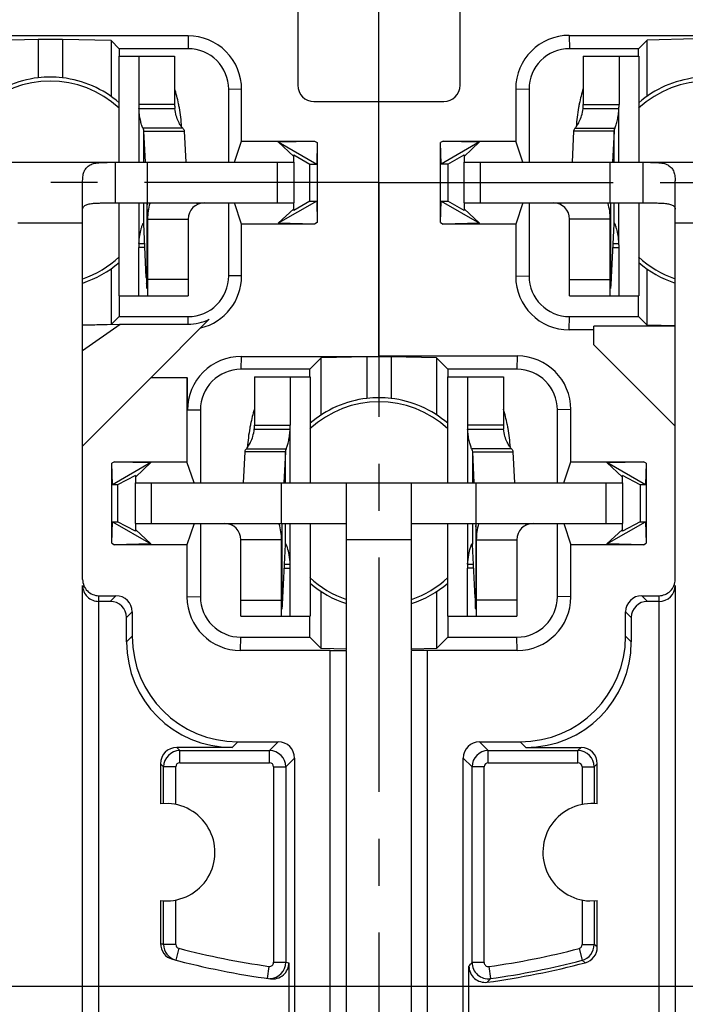
# Model space of a CAD drawing. Units: millimetres. Extents: x 0 to 420, y 0 to 297.
# Drawn here: x 332 to 357, y 175 to 211 of the extents above; entities that cross this region are included whole.
import ezdxf

# ---------------------------------------------------------------- set-up
doc = ezdxf.new("R2010")
doc.units = ezdxf.units.MM
doc.header["$LTSCALE"] = 23.1
doc.linetypes.add('CENTER', pattern=[0.6, 0.375, -0.075, 0.075, -0.075])
doc.layers.get('0').update_dxf_attribs({"linetype": 'CONTINUOUS'})
for name, color, linetype in [('AUSFORMSCHRAEGEN', 7, 'CONTINUOUS'), ('BEZUGSACHSEN', 7, 'CONTINUOUS'), ('DEFAULT_1', 7, 'CENTER'), ('FASEN', 7, 'CONTINUOUS'), ('RUNDUNGEN', 7, 'CONTINUOUS'), ('ZEICHNUNGSBEMASSUNGEN', 7, 'CONTINUOUS')]:
    doc.layers.add(name, color=color, linetype=linetype)
doc.styles.get("Standard").update_dxf_attribs({"font": 'txt', "width": 0.7})
doc.dimstyles.new('DIMSTYLE_10', dxfattribs={"dimtxt": 3.5, "dimasz": 3.5, "dimexe": 0.18, "dimexo": 0.0625, "dimgap": 0.09, "dimtad": 1, "dimlfac": 0.333333, "dimdsep": 46, "dimtxsty": 'STANDARD', "dimblk": '_FILLED', "dimblk1": '_FILLED', "dimblk2": '_FILLED', "dimcen": 0.09, "dimclrt": 5, "dimadec": 0, "dimazin": 0, "dimtp": 0.2, "dimtm": 0.2, "dimtfac": 1, "dimtofl": 0, "dimtmove": 0, "dimatfit": 3, "dimldrblk": '_FILLED', "dimfxl": 1, "dimtolj": 1, "dimarcsym": 0})

# ---------------------------------------------------------------- blocks, each defined once
blk = doc.blocks.new('_FILLED')
at = {"color": 0, "linetype": 'BYBLOCK'}
blk.add_solid([(0, 0), (-1, 0.125), (-1, -0.125)], dxfattribs=at)
blk = doc.blocks.new('*D21')
at = {"layer": 'ZEICHNUNGSBEMASSUNGEN', "color": 2, "linetype": 'CONTINUOUS'}
for p, q in [((315.621, 183.503), (315.621, 269.613)), ((375.021, 242.903), (375.021, 269.613)), ((315.621, 268.113), (345.321, 268.113)), ((375.021, 268.113), (345.321, 268.113))]:
    blk.add_line(p, q, dxfattribs=at)
at = {"layer": 'ZEICHNUNGSBEMASSUNGEN', "color": 2, "linetype": 'CONTINUOUS', "xscale": 3.5, "yscale": 3.5, "zscale": 3.5, "rotation": 180}
blk.add_blockref('_FILLED', (315.621, 268.113), dxfattribs=at)
at = {"layer": 'ZEICHNUNGSBEMASSUNGEN', "color": 2, "linetype": 'CONTINUOUS', "xscale": 3.5, "yscale": 3.5, "zscale": 3.5}
blk.add_blockref('_FILLED', (375.021, 268.113), dxfattribs=at)
at = {"layer": 'ZEICHNUNGSBEMASSUNGEN', "color": 5, "linetype": 'CONTINUOUS', "insert": (345.321, 272.519), "char_height": 3.5, "width": 26.25, "attachment_point": 2, "line_spacing_factor": 0.9}
blk.add_mtext('\\Q15.0;19,8{\\Ftxt.shx;\\W1.000000;\\H3.500000; }[.780]', dxfattribs=at)
blk = doc.blocks.new('*D22')
at = {"layer": 'ZEICHNUNGSBEMASSUNGEN', "color": 2, "linetype": 'CONTINUOUS'}
for p, q in [((383.271, 234.653), (396.543, 234.653)), ((395.043, 234.653), (395.043, 204.953)), ((395.043, 175.253), (395.043, 204.953)), ((315.621, 175.253), (396.543, 175.253))]:
    blk.add_line(p, q, dxfattribs=at)
at = {"layer": 'ZEICHNUNGSBEMASSUNGEN', "color": 2, "linetype": 'CONTINUOUS', "xscale": 3.5, "yscale": 3.5, "zscale": 3.5}
for p, rotation in [((395.043, 234.653), 90), ((395.043, 175.253), 270)]:
    blk.add_blockref('_FILLED', p, dxfattribs=dict(at, rotation=rotation))
at = {"layer": 'ZEICHNUNGSBEMASSUNGEN', "color": 5, "linetype": 'CONTINUOUS', "insert": (390.638, 204.953), "char_height": 3.5, "width": 26.25, "attachment_point": 2, "rotation": 90, "line_spacing_factor": 0.9}
blk.add_mtext('\\Q15.0;19,8{\\Ftxt.shx;\\W1.000000;\\H3.500000; }[.780]', dxfattribs=at)

msp = doc.modelspace()

# ---------------------------------------------------------------- linework, layer by layer
at = {"color": 7, "linetype": 'CONTINUOUS'}
for p, q in [((342.32127, 211.55303), (342.32127, 208.54936)), ((348.32127, 208.54936), (348.32127, 211.55303)), ((335.71668, 205.70303), (335.71668, 209.6236)), ((335.71689, 209.6236), (337.77177, 209.6236)), ((336.44524, 209.6236), (336.44524, 207.83871)), ((352.87077, 209.6236), (354.92565, 209.6236)), ((354.1973, 209.6236), (354.1973, 207.83871)), ((354.92586, 209.6236), (354.92586, 205.70303)), ((342.92127, 207.94936), (347.72127, 207.94936)), ((336.45153, 207.69309), (337.77657, 207.69309)), ((352.86597, 207.69309), (354.19101, 207.69309)), ((336.62637, 206.85863), (336.68277, 205.70303)), ((336.62637, 206.85863), (338.12624, 206.85863)), ((354.01617, 206.85863), (352.5163, 206.85863)), ((354.01617, 206.85863), (353.95977, 205.70303)), ((324.17127, 205.70303), (342.17127, 205.70303)), ((336.77127, 204.20303), (336.77127, 205.70303)), ((342.17127, 205.70303), (342.17127, 204.20303)), ((348.47127, 205.70303), (366.47127, 205.70303)), ((348.47127, 204.20303), (348.47127, 205.70303)), ((353.87127, 204.20303), (353.87127, 205.70303)), ((334.37127, 195.21812), (334.37127, 205.02062)), ((356.27127, 195.95303), (356.27127, 205.02062)), ((335.71668, 200.7736), (335.71668, 204.20303)), ((336.75537, 204.20303), (336.75806, 204.13418)), ((353.88717, 204.20303), (353.88448, 204.13418)), ((354.92586, 204.20303), (354.92586, 200.7736)), ((336.77127, 203.60303), (336.77127, 200.7736)), ((353.87127, 200.7736), (353.87127, 203.60303)), ((336.72349, 201.45224), (336.62706, 203.42778)), ((353.91905, 201.45224), (354.01548, 203.42778)), ((336.45153, 202.70411), (336.66239, 202.70411)), ((353.98015, 202.70411), (354.19101, 202.70411)), ((336.44524, 200.7736), (336.44524, 202.55849)), ((354.1973, 200.7736), (354.1973, 202.55849)), ((335.71689, 200.7736), (338.27127, 200.7736)), ((352.37127, 200.7736), (354.92565, 200.7736)), ((353.27127, 198.95303), (356.27127, 195.95303)), ((334.37127, 195.21812), (336.90618, 197.75303)), ((340.72077, 197.7736), (342.77565, 197.7736)), ((342.0473, 197.7736), (342.0473, 195.98871)), ((342.77586, 197.7736), (342.77586, 193.85303)), ((347.86668, 193.85303), (347.86668, 197.7736)), ((347.86689, 197.7736), (349.92177, 197.7736)), ((348.59524, 197.7736), (348.59524, 195.98871)), ((340.71597, 195.84309), (342.04101, 195.84309)), ((348.60153, 195.84309), (349.92657, 195.84309)), ((341.86617, 195.00863), (340.3663, 195.00863)), ((341.86617, 195.00863), (341.80977, 193.85303)), ((348.77637, 195.00863), (350.27624, 195.00863)), ((348.77637, 195.00863), (348.83277, 193.85303)), ((336.32127, 192.35303), (336.32127, 193.85303)), ((336.32127, 193.85303), (354.32127, 193.85303)), ((341.72127, 192.35303), (341.72127, 193.85303)), ((344.12127, 187.67916), (344.12127, 193.85303)), ((346.52127, 187.67916), (346.52127, 193.85303)), ((348.92127, 192.35303), (348.92127, 193.85303)), ((354.32127, 193.85303), (354.32127, 192.35303)), ((341.73717, 192.35303), (341.73448, 192.28418)), ((342.77586, 192.35303), (342.77586, 188.9236)), ((347.86668, 188.9236), (347.86668, 192.35303)), ((348.90537, 192.35303), (348.90806, 192.28418)), ((341.72127, 188.9236), (341.72127, 191.75303)), ((341.76905, 189.60224), (341.86548, 191.57778)), ((348.87349, 189.60224), (348.77706, 191.57778)), ((348.92127, 191.75303), (348.92127, 188.9236)), ((341.83015, 190.85411), (342.04101, 190.85411)), ((342.0473, 188.9236), (342.0473, 190.70849)), ((348.59524, 188.9236), (348.59524, 190.70849)), ((348.60153, 190.85411), (348.81239, 190.85411)), ((340.22127, 188.9236), (342.77565, 188.9236)), ((347.86689, 188.9236), (350.42127, 188.9236))]:
    msp.add_line(p, q, dxfattribs=at)
at = {"color": 3, "linetype": 'CONTINUOUS'}
for p, q in [((337.77177, 209.6236), (337.77177, 207.83871)), ((352.87077, 209.6236), (352.87077, 207.83871)), ((338.12624, 206.85863), (338.18264, 205.70303)), ((352.5163, 206.85863), (352.4599, 205.70303)), ((335.57127, 204.20303), (342.17127, 204.20303)), ((348.47127, 204.20303), (355.07127, 204.20303)), ((338.27127, 203.60303), (338.27127, 200.7736)), ((352.37127, 200.7736), (352.37127, 203.60303)), ((340.72077, 197.7736), (340.72077, 195.98871)), ((349.92177, 197.7736), (349.92177, 195.98871)), ((340.3663, 195.00863), (340.3099, 193.85303)), ((350.27624, 195.00863), (350.33264, 193.85303)), ((336.32127, 192.35303), (344.12127, 192.35303)), ((346.52127, 192.35303), (354.32127, 192.35303)), ((340.22127, 188.9236), (340.22127, 191.75303)), ((350.42127, 191.75303), (350.42127, 188.9236))]:
    msp.add_line(p, q, dxfattribs=at)
at = {"color": 9, "linetype": 'CONTINUOUS'}
for p, q in [((337.77177, 207.83871), (336.44524, 207.83871)), ((352.87077, 207.83871), (354.1973, 207.83871)), ((336.45153, 207.69309), (336.45153, 205.70303)), ((354.19101, 205.70303), (354.19101, 207.69309)), ((338.06865, 206.96943), (336.59757, 206.96943)), ((336.62637, 206.85863), (336.62637, 205.70303)), ((352.57389, 206.96943), (354.04497, 206.96943)), ((354.01617, 205.70303), (354.01617, 206.85863)), ((335.57127, 205.70303), (335.57127, 204.20303)), ((341.57127, 204.20303), (341.57127, 205.70303)), ((349.07127, 204.20303), (349.07127, 205.70303)), ((355.07127, 205.70303), (355.07127, 204.20303)), ((336.45153, 204.20303), (336.45153, 202.70411)), ((336.62637, 204.20303), (336.62637, 203.44031)), ((336.74865, 204.20303), (336.74865, 201.03737)), ((338.6133, 204.14474), (338.58554, 204.20303)), ((352.02924, 204.14474), (352.057, 204.20303)), ((353.89389, 201.03737), (353.89389, 204.20303)), ((354.01617, 203.44031), (354.01617, 204.20303)), ((354.19101, 202.70411), (354.19101, 204.20303)), ((334.37127, 203.45303), (331.97127, 203.45303)), ((336.77127, 203.60303), (338.27127, 203.60303)), ((353.87127, 203.60303), (352.37127, 203.60303)), ((358.67127, 203.45303), (356.27127, 203.45303)), ((336.66949, 202.55849), (336.44524, 202.55849)), ((353.97305, 202.55849), (354.1973, 202.55849)), ((338.27127, 201.3736), (336.77127, 201.3736)), ((352.37127, 201.3736), (353.87127, 201.3736)), ((340.72077, 195.98871), (342.0473, 195.98871)), ((342.04101, 193.85303), (342.04101, 195.84309)), ((349.92177, 195.98871), (348.59524, 195.98871)), ((348.60153, 195.84309), (348.60153, 193.85303)), ((340.42389, 195.11943), (341.89497, 195.11943)), ((350.21865, 195.11943), (348.74757, 195.11943)), ((341.86617, 193.85303), (341.86617, 195.00863)), ((348.77637, 195.00863), (348.77637, 193.85303)), ((336.92127, 192.35303), (336.92127, 193.85303)), ((353.72127, 192.35303), (353.72127, 193.85303)), ((339.87924, 192.29474), (339.907, 192.35303)), ((341.74389, 189.18737), (341.74389, 192.35303)), ((341.86617, 191.59031), (341.86617, 192.35303)), ((342.04101, 190.85411), (342.04101, 192.35303)), ((348.60153, 192.35303), (348.60153, 190.85411)), ((348.77637, 192.35303), (348.77637, 191.59031)), ((348.89865, 192.35303), (348.89865, 189.18737)), ((350.7633, 192.29474), (350.73554, 192.35303)), ((341.72127, 191.75303), (340.22127, 191.75303)), ((346.52127, 191.75303), (344.12127, 191.75303)), ((348.92127, 191.75303), (350.42127, 191.75303)), ((341.82305, 190.70849), (342.0473, 190.70849)), ((348.81949, 190.70849), (348.59524, 190.70849)), ((340.22127, 189.5236), (341.72127, 189.5236)), ((350.42127, 189.5236), (348.92127, 189.5236))]:
    msp.add_line(p, q, dxfattribs=at)
at = {"color": 7, "linetype": 'CONTINUOUS'}
for centre, radius, start, end in [((333.17127, 204.95303), 3.9, 83.37419, 96.62581), ((342.92127, 208.54936), 0.6, 180, 270), ((347.72127, 208.54936), 0.6, 270, 360), ((338.12166, 207.83825), 1.67643, 179.984374, 184.96745), ((352.52088, 207.83825), 1.67643, 355.03255, 0.015626), ((338.87127, 203.60303), 2.1, 163.854235, 180), ((351.77127, 203.60303), 2.1, 0, 16.100494), ((317.65467, 203.42352), 19.1166, 0.81668, 2.130459), ((372.98787, 203.42352), 19.1166, 177.869541, 179.18332), ((335.90901, 203.39455), 0.71882, 2.924957, 3.649832), ((335.52937, 203.37425), 1.099, 2.791682, 2.972006), ((355.11317, 203.37425), 1.099, 177.027994, 177.208318), ((354.73353, 203.39455), 0.71882, 176.350168, 177.075043), ((338.12166, 202.55895), 1.67643, 175.03255, 180.015626), ((352.52088, 202.55895), 1.67643, 359.984374, 4.96745), ((360.43948, 202.60789), 23.74413, 182.789737, 182.988368), ((353.9146, 202.26027), 17.21001, 182.965123, 183.462608), ((336.72794, 202.26027), 17.21001, 356.537392, 357.034877), ((330.20306, 202.60789), 23.74413, 357.011632, 357.210263), ((345.32127, 193.10303), 3.9, 83.37419, 96.62581), ((340.37088, 195.98825), 1.67643, 355.03255, 0.015626), ((350.27166, 195.98825), 1.67643, 179.984374, 184.96745), ((339.62127, 191.75303), 2.1, 0, 16.100494), ((360.83787, 191.57352), 19.1166, 177.869541, 179.18332), ((329.80467, 191.57352), 19.1166, 0.81668, 2.130459), ((351.02127, 191.75303), 2.1, 163.854235, 180), ((342.96317, 191.52425), 1.099, 177.027994, 177.208318), ((342.58353, 191.54455), 0.71882, 176.350168, 177.075043), ((348.05901, 191.54455), 0.71882, 2.924957, 3.649832), ((347.67937, 191.52425), 1.099, 2.791682, 2.972006), ((340.37088, 190.70895), 1.67643, 359.984374, 4.96745), ((350.27166, 190.70895), 1.67643, 175.03255, 180.015626), ((318.05306, 190.75789), 23.74413, 357.011632, 357.210263), ((372.58948, 190.75789), 23.74413, 182.789737, 182.988368), ((324.57794, 190.41027), 17.21001, 356.537392, 357.034877), ((366.0646, 190.41027), 17.21001, 182.965123, 183.462608)]:
    msp.add_arc(centre, radius, start, end, dxfattribs=at)
at = {"color": 3, "linetype": 'CONTINUOUS'}
for centre, radius, start, end in [((331.85449, 206.62669), 6.18749, 11.592967, 16.969037), ((358.79566, 206.62476), 6.19534, 163.034371, 168.403625), ((339.96255, 207.838), 2.19078, 179.981322, 183.792481), ((331.78672, 206.61242), 6.25675, 10.185439, 11.59632), ((358.85266, 206.61303), 6.25353, 168.403341, 169.730262), ((350.67999, 207.838), 2.19078, 356.207519, 0.018678), ((331.8543, 206.62355), 6.18827, 3.651921, 10.19461), ((358.79246, 206.62305), 6.1925, 169.722203, 176.345932), ((338.87127, 203.60303), 0.6, 90, 180), ((351.77127, 203.60303), 0.6, 0, 90), ((346.64566, 194.77476), 6.19534, 163.034371, 168.403625), ((344.00449, 194.77669), 6.18749, 11.592967, 16.969037), ((346.64246, 194.77305), 6.1925, 169.722203, 176.345932), ((346.70266, 194.76303), 6.25353, 168.403341, 169.730262), ((338.52999, 195.988), 2.19078, 356.207519, 0.018678), ((352.11255, 195.988), 2.19078, 179.981322, 183.792481), ((343.93672, 194.76242), 6.25675, 10.185439, 11.59632), ((344.0043, 194.77355), 6.18827, 3.651921, 10.19461), ((339.62127, 191.75303), 0.6, 0, 90), ((351.02127, 191.75303), 0.6, 90, 180)]:
    msp.add_arc(centre, radius, start, end, dxfattribs=at)
at = {"color": 7, "linetype": 'CONTINUOUS'}
for points, knots in [([(336.59757, 206.96943), (336.58922, 206.98663), (336.5729, 207.02796), (336.54968, 207.09783), (336.52636, 207.18124), (336.49673, 207.30832), (336.46806, 207.47971), (336.45524, 207.62079), (336.45153, 207.69309)], [0, 0, 0, 0, 0.07736196, 0.1794091, 0.29783779, 0.4275422, 0.70714914, 1, 1, 1, 1]), ([(354.04497, 206.96943), (354.05332, 206.98663), (354.06964, 207.02796), (354.09286, 207.09783), (354.11618, 207.18124), (354.14581, 207.30832), (354.17448, 207.47971), (354.1873, 207.62079), (354.19101, 207.69309)], [0, 0, 0, 0, 0.07736196, 0.17940908, 0.29783777, 0.42754218, 0.70714913, 1, 1, 1, 1]), ([(336.59757, 206.96943), (336.60196, 206.96039), (336.61719, 206.92524), (336.62545, 206.88688), (336.62637, 206.85863)], [0, 0, 0, 0, 0.26227491, 1, 1, 1, 1]), ([(354.04497, 206.96943), (354.04058, 206.96039), (354.02535, 206.92524), (354.01709, 206.88688), (354.01617, 206.85863)], [0, 0, 0, 0, 0.26227491, 1, 1, 1, 1]), ([(334.37127, 205.02062), (334.37127, 205.08704), (334.38002, 205.21167), (334.42764, 205.38282), (334.51511, 205.52165), (334.6477, 205.61984), (334.82202, 205.67519), (335.03675, 205.6987), (335.29103, 205.70342), (335.47418, 205.70303), (335.57127, 205.70303)], [0, 0, 0, 0, 0.12302068, 0.23012306, 0.32600202, 0.42116063, 0.52912358, 0.66075457, 0.82018814, 1, 1, 1, 1]), ([(355.07127, 205.70303), (355.16836, 205.70303), (355.35151, 205.70342), (355.60579, 205.6987), (355.82052, 205.67519), (355.99484, 205.61984), (356.12743, 205.52165), (356.2149, 205.38282), (356.26252, 205.21167), (356.27127, 205.08704), (356.27127, 205.02062)], [0, 0, 0, 0, 0.17981186, 0.33924543, 0.47087642, 0.57883937, 0.67399798, 0.76987694, 0.87697932, 1, 1, 1, 1]), ([(336.55387, 203.31111), (336.55998, 203.33068), (336.57146, 203.36526), (336.58872, 203.40934), (336.60167, 203.43703), (336.61075, 203.45126), (336.61472, 203.45584), (336.61666, 203.45719)], [0, 0, 0, 0, 0.38471278, 0.68275651, 0.88847459, 0.95564156, 1, 1, 1, 1]), ([(336.61993, 203.45843), (336.62204, 203.45843), (336.62484, 203.45389), (336.62582, 203.44765), (336.62626, 203.44296), (336.62637, 203.44031)], [0, 0, 0, 0, 0.31512689, 0.60420185, 1, 1, 1, 1]), ([(354.02261, 203.45843), (354.0205, 203.45843), (354.0177, 203.45389), (354.01672, 203.44765), (354.01628, 203.44296), (354.01617, 203.44031)], [0, 0, 0, 0, 0.31512689, 0.60420185, 1, 1, 1, 1]), ([(354.08867, 203.31111), (354.08256, 203.33069), (354.07108, 203.36526), (354.05382, 203.40934), (354.04087, 203.43703), (354.03179, 203.45126), (354.02782, 203.45584), (354.02588, 203.45719)], [0, 0, 0, 0, 0.38471367, 0.68275766, 0.88847536, 0.95564196, 1, 1, 1, 1]), ([(336.45153, 202.70411), (336.45656, 202.8022), (336.47515, 202.98186), (336.51164, 203.15873), (336.53279, 203.23799)], [0, 0, 0, 0, 0.54486426, 1, 1, 1, 1]), ([(336.53279, 203.23799), (336.53453, 203.2445), (336.54119, 203.26897), (336.54832, 203.29332), (336.55387, 203.31111)], [0, 0, 0, 0, 0.26550766, 1, 1, 1, 1]), ([(354.10975, 203.238), (354.10801, 203.2445), (354.10135, 203.26898), (354.09422, 203.29332), (354.08867, 203.31111)], [0, 0, 0, 0, 0.26550786, 1, 1, 1, 1]), ([(354.19101, 202.70411), (354.18598, 202.8022), (354.16739, 202.98186), (354.1309, 203.15873), (354.10975, 203.238)], [0, 0, 0, 0, 0.54486485, 1, 1, 1, 1]), ([(336.74865, 201.03737), (336.74756, 201.05116), (336.74289, 201.11228), (336.73889, 201.17346), (336.73601, 201.22084)], [0, 0, 0, 0, 0.22570086, 1, 1, 1, 1]), ([(353.89389, 201.03737), (353.89498, 201.05116), (353.89965, 201.11228), (353.90365, 201.17346), (353.90653, 201.22084)], [0, 0, 0, 0, 0.22570086, 1, 1, 1, 1]), ([(341.89497, 195.11943), (341.90332, 195.13663), (341.91964, 195.17796), (341.94286, 195.24783), (341.96618, 195.33124), (341.99581, 195.45832), (342.02448, 195.62971), (342.0373, 195.77079), (342.04101, 195.84309)], [0, 0, 0, 0, 0.07736196, 0.17940908, 0.29783777, 0.42754218, 0.70714913, 1, 1, 1, 1]), ([(348.74757, 195.11943), (348.73922, 195.13663), (348.7229, 195.17796), (348.69968, 195.24783), (348.67636, 195.33124), (348.64673, 195.45832), (348.61806, 195.62971), (348.60524, 195.77079), (348.60153, 195.84309)], [0, 0, 0, 0, 0.07736196, 0.1794091, 0.29783779, 0.4275422, 0.70714914, 1, 1, 1, 1]), ([(341.89497, 195.11943), (341.89058, 195.11039), (341.87535, 195.07524), (341.86709, 195.03688), (341.86617, 195.00863)], [0, 0, 0, 0, 0.26227491, 1, 1, 1, 1]), ([(348.74757, 195.11943), (348.75196, 195.11039), (348.76719, 195.07524), (348.77545, 195.03688), (348.77637, 195.00863)], [0, 0, 0, 0, 0.26227491, 1, 1, 1, 1]), ([(341.87261, 191.60843), (341.8705, 191.60843), (341.8677, 191.60389), (341.86672, 191.59765), (341.86628, 191.59296), (341.86617, 191.59031)], [0, 0, 0, 0, 0.31512689, 0.60420185, 1, 1, 1, 1]), ([(341.93867, 191.46111), (341.93202, 191.48241), (341.91965, 191.51939), (341.90296, 191.56138), (341.89106, 191.58597), (341.88408, 191.59794), (341.87864, 191.60531), (341.87435, 191.60843), (341.87261, 191.60843)], [0, 0, 0, 0, 0.40968915, 0.71601465, 0.82815236, 0.91197793, 0.96807966, 1, 1, 1, 1]), ([(342.04101, 190.85411), (342.03509, 190.96968), (342.01196, 191.17453), (341.96542, 191.37534), (341.93867, 191.46111)], [0, 0, 0, 0, 0.56295155, 1, 1, 1, 1]), ([(348.60153, 190.85411), (348.60745, 190.96968), (348.63058, 191.17453), (348.67712, 191.37534), (348.70387, 191.46111)], [0, 0, 0, 0, 0.56295077, 1, 1, 1, 1]), ([(348.70387, 191.46111), (348.71051, 191.48241), (348.72289, 191.51939), (348.73958, 191.56138), (348.75148, 191.58597), (348.75846, 191.59794), (348.7639, 191.60531), (348.76819, 191.60843), (348.76993, 191.60843)], [0, 0, 0, 0, 0.4096892, 0.71601481, 0.82815257, 0.91197814, 0.96807981, 1, 1, 1, 1]), ([(348.76993, 191.60843), (348.77204, 191.60843), (348.77484, 191.60389), (348.77582, 191.59765), (348.77626, 191.59296), (348.77637, 191.59031)], [0, 0, 0, 0, 0.31512689, 0.60420185, 1, 1, 1, 1]), ([(341.74389, 189.18737), (341.74498, 189.20116), (341.74965, 189.26228), (341.75365, 189.32346), (341.75653, 189.37084)], [0, 0, 0, 0, 0.22570086, 1, 1, 1, 1]), ([(348.89865, 189.18737), (348.89756, 189.20116), (348.89289, 189.26228), (348.88889, 189.32346), (348.88601, 189.37084)], [0, 0, 0, 0, 0.22570086, 1, 1, 1, 1])]:
    msp.add_open_spline(points, degree=3, knots=knots, dxfattribs=at)
at = {"color": 3, "linetype": 'CONTINUOUS'}
for points, knots in [([(338.06865, 206.96943), (338.05735, 206.98105), (338.0332, 207.00978), (337.97831, 207.087), (337.90191, 207.22254), (337.82, 207.4343), (337.78599, 207.60111), (337.77657, 207.69309)], [0, 0, 0, 0, 0.0614545, 0.14201305, 0.35912634, 0.64936139, 1, 1, 1, 1]), ([(352.57389, 206.96943), (352.58519, 206.98105), (352.60935, 207.00978), (352.66423, 207.087), (352.74063, 207.22254), (352.82254, 207.4343), (352.85655, 207.60111), (352.86597, 207.69309)], [0, 0, 0, 0, 0.0614545, 0.14201305, 0.35912636, 0.64936141, 1, 1, 1, 1]), ([(338.06865, 206.96943), (338.08471, 206.9529), (338.11158, 206.91947), (338.12499, 206.87784), (338.12624, 206.85863)], [0, 0, 0, 0, 0.54493376, 1, 1, 1, 1]), ([(352.57389, 206.96943), (352.55784, 206.9529), (352.53096, 206.91947), (352.51755, 206.87784), (352.5163, 206.85863)], [0, 0, 0, 0, 0.54493376, 1, 1, 1, 1]), ([(334.37127, 203.97556), (334.37127, 203.99625), (334.38057, 204.03808), (334.42097, 204.08842), (334.47729, 204.12376), (334.54332, 204.14906), (334.6163, 204.167), (334.72189, 204.1842), (334.86122, 204.19537), (335.03362, 204.20099), (335.21073, 204.20278), (335.39041, 204.20305), (335.51087, 204.20303), (335.57127, 204.20303)], [0, 0, 0, 0, 0.04801745, 0.09539546, 0.14597433, 0.20064031, 0.25895599, 0.32010982, 0.44876608, 0.58296564, 0.72044177, 0.85981379, 1, 1, 1, 1]), ([(355.07127, 204.20303), (355.13167, 204.20303), (355.25213, 204.20305), (355.43181, 204.20278), (355.60892, 204.20099), (355.78132, 204.19537), (355.92065, 204.1842), (356.02624, 204.167), (356.09922, 204.14906), (356.16525, 204.12376), (356.22157, 204.08842), (356.26197, 204.03808), (356.27127, 203.99625), (356.27127, 203.97556)], [0, 0, 0, 0, 0.14018621, 0.27955823, 0.41703436, 0.55123392, 0.67989018, 0.74104401, 0.79935969, 0.85402567, 0.90460454, 0.95198255, 1, 1, 1, 1]), ([(340.42389, 195.11943), (340.43519, 195.13105), (340.45935, 195.15978), (340.51423, 195.237), (340.59063, 195.37254), (340.67254, 195.5843), (340.70655, 195.75111), (340.71597, 195.84309)], [0, 0, 0, 0, 0.0614545, 0.14201305, 0.35912636, 0.64936141, 1, 1, 1, 1]), ([(350.21865, 195.11943), (350.20735, 195.13105), (350.1832, 195.15978), (350.12831, 195.237), (350.05191, 195.37254), (349.97, 195.5843), (349.93599, 195.75111), (349.92657, 195.84309)], [0, 0, 0, 0, 0.0614545, 0.14201305, 0.35912634, 0.64936139, 1, 1, 1, 1]), ([(340.42389, 195.11943), (340.40784, 195.1029), (340.38096, 195.06947), (340.36755, 195.02784), (340.3663, 195.00863)], [0, 0, 0, 0, 0.54493376, 1, 1, 1, 1]), ([(350.21865, 195.11943), (350.23471, 195.1029), (350.26158, 195.06947), (350.27499, 195.02784), (350.27624, 195.00863)], [0, 0, 0, 0, 0.54493376, 1, 1, 1, 1])]:
    msp.add_open_spline(points, degree=3, knots=knots, dxfattribs=at)
at = {"color": 7, "linetype": 'CONTINUOUS'}
for points in [[(336.61666, 203.45719), (336.61762, 203.45785), (336.61876, 203.45843), (336.61993, 203.45843)], [(354.02588, 203.45719), (354.02492, 203.45785), (354.02378, 203.45843), (354.02261, 203.45843)]]:
    msp.add_open_spline(points, degree=3, dxfattribs=at)
at = {"layer": 'AUSFORMSCHRAEGEN', "color": 7, "linetype": 'CONTINUOUS'}
for p, q in [((332.72127, 210.24468), (330.91973, 210.20149)), ((332.72127, 210.24468), (332.72127, 208.82698)), ((333.62127, 210.24468), (332.72127, 210.24468)), ((333.62127, 210.24468), (333.62127, 208.82698)), ((335.42281, 210.20149), (333.62127, 210.24468)), ((335.42281, 210.20149), (335.42281, 208.13745)), ((335.42281, 210.20149), (335.72127, 209.90303)), ((355.23717, 210.21892), (354.92127, 209.90303)), ((357.02127, 210.2617), (355.23717, 210.21892)), ((355.23717, 208.14971), (355.23717, 210.21892)), ((335.72127, 209.90303), (335.72127, 209.6236)), ((354.92127, 209.6236), (354.92127, 209.90303)), ((345.32127, 198.54653), (345.32127, 207.94936)), ((339.98634, 205.70303), (340.24802, 206.48821)), ((350.63957, 205.70303), (350.37777, 206.48861)), ((342.17127, 205.70303), (342.17127, 205.98165)), ((342.17127, 205.98165), (342.77127, 205.63524)), ((347.87127, 205.63524), (348.47127, 205.98165)), ((348.47127, 205.98165), (348.47127, 205.70303)), ((342.77127, 204.27082), (342.77127, 205.63524)), ((347.87127, 205.63524), (347.87127, 204.27082)), ((340.24802, 203.41784), (339.98634, 204.20303)), ((342.77127, 204.27082), (342.17127, 203.92441)), ((342.17127, 203.92441), (342.17127, 204.20303)), ((348.47127, 203.92441), (347.87127, 204.27082)), ((348.47127, 204.20303), (348.47127, 203.92441)), ((350.63957, 204.20303), (350.37777, 203.41745)), ((335.42281, 201.7686), (335.42281, 199.70457)), ((355.23717, 199.68713), (355.23717, 201.75634)), ((335.72127, 200.7736), (335.72127, 200.00303)), ((354.92127, 200.00303), (354.92127, 200.7736)), ((335.42281, 199.70457), (335.72127, 200.00303)), ((355.23717, 199.68713), (354.92127, 200.00303)), ((334.37127, 198.75068), (335.75412, 199.71897)), ((335.73364, 199.70463), (334.37127, 199.67196)), ((335.42281, 199.70457), (334.37127, 199.67935)), ((356.27127, 199.64435), (353.27127, 199.64435)), ((353.27127, 198.95303), (353.27127, 199.64435)), ((356.27127, 199.66234), (355.23717, 199.68713)), ((343.19178, 198.47354), (342.77127, 198.05303)), ((344.87127, 198.51381), (343.19178, 198.47354)), ((343.19178, 196.37033), (343.19178, 198.47354)), ((345.77127, 198.51381), (344.87127, 198.51381)), ((344.87127, 198.51381), (344.87127, 196.97698)), ((347.45076, 198.47354), (345.77127, 198.51381)), ((345.77127, 198.51381), (345.77127, 196.97698)), ((347.45076, 198.47354), (347.87127, 198.05303)), ((347.45076, 198.47354), (347.45076, 196.37033)), ((342.77127, 197.7736), (342.77127, 198.05303)), ((347.87127, 198.05303), (347.87127, 197.7736)), ((336.90618, 197.75303), (338.22777, 197.75303)), ((338.22777, 197.75303), (338.22777, 194.63861)), ((338.48957, 193.85303), (338.22777, 194.63861)), ((352.15297, 193.85303), (352.41477, 194.63861)), ((336.32127, 194.13165), (335.6639, 193.78524)), ((336.32127, 194.13165), (336.32127, 193.85303)), ((354.97864, 193.78524), (354.32127, 194.13165)), ((354.32127, 193.85303), (354.32127, 194.13165)), ((335.6639, 193.78524), (335.6639, 192.42082)), ((354.97864, 193.78524), (354.97864, 192.42082)), ((336.32127, 192.07441), (335.6639, 192.42082)), ((336.32127, 192.35303), (336.32127, 192.07441)), ((338.48957, 192.35303), (338.22777, 191.56745)), ((352.15297, 192.35303), (352.41477, 191.56745)), ((354.97864, 192.42082), (354.32127, 192.07441)), ((354.32127, 192.07441), (354.32127, 192.35303)), ((343.19178, 187.73252), (343.19178, 189.83572)), ((347.45076, 189.83572), (347.45076, 187.73252)), ((342.77127, 188.15303), (342.77127, 188.9236)), ((347.87127, 188.9236), (347.87127, 188.15303)), ((343.19178, 187.73252), (342.77127, 188.15303)), ((347.45076, 187.73252), (347.87127, 188.15303)), ((344.12236, 187.71021), (343.19178, 187.73252)), ((347.45076, 187.73252), (346.52018, 187.71021)), ((337.52675, 182.0016), (337.24821, 181.99037)), ((353.11579, 178.40445), (353.39433, 178.41568))]:
    msp.add_line(p, q, dxfattribs=at)
for centre, radius, start, end in [((333.17127, 204.95303), 3.9, 96.62581, 130.746712), ((333.17127, 204.95303), 3.9, 49.253288, 83.37419), ((357.47127, 204.95303), 3.9, 96.62581, 130.746906), ((333.17127, 204.95303), 3.9, 287.93845, 310.746712), ((357.47127, 204.95303), 3.9, 229.253094, 252.061406), ((345.32127, 193.10303), 3.9, 96.62581, 130.748035), ((345.32127, 193.10303), 3.9, 49.251965, 83.37419), ((345.32127, 193.10303), 3.9, 229.251965, 252.062942), ((345.32127, 193.10303), 3.9, 287.937045, 310.748035), ((337.46127, 180.20303), 1.8, 263.20221, 87.915004), ((353.18127, 180.20303), 1.8, 83.20221, 267.915004)]:
    msp.add_arc(centre, radius, start, end, dxfattribs=at)
at = {"layer": 'BEZUGSACHSEN', "color": 7, "linetype": 'CONTINUOUS'}
for centre, start, end in [((333.17127, 204.95303), 47.144004, 132.855996), ((357.47127, 204.95303), 47.144004, 132.855996), ((333.17127, 204.95303), 288.689573, 312.855996), ((357.47127, 204.95303), 227.144004, 251.310427), ((345.32127, 193.10303), 47.144004, 132.855996), ((345.32127, 193.10303), 227.144004, 251.310427), ((345.32127, 193.10303), 288.689573, 312.855996)]:
    msp.add_arc(centre, 3.75, start, end, dxfattribs=at)
at = {"layer": 'DEFAULT_1', "color": 7, "linetype": 'CENTER'}
for q in [(345.32127, 257.89811), (304.82127, 204.95303), (345.32127, 153.58274), (385.82127, 204.95303)]:
    msp.add_line((345.32127, 204.95303), q, dxfattribs=at)
at = {"layer": 'FASEN', "color": 7, "linetype": 'CONTINUOUS'}
for p, q in [((340.24802, 206.48821), (342.94616, 206.48821)), ((341.60001, 206.45644), (342.94616, 206.48821)), ((341.60001, 206.45644), (343.02239, 205.63523)), ((341.60001, 206.45644), (342.17127, 205.92031)), ((342.94616, 206.48821), (343.04357, 206.43197)), ((343.04357, 206.43197), (343.02239, 205.63523)), ((343.04357, 206.43197), (343.04357, 203.47408)), ((347.69706, 206.48861), (347.59897, 206.43197)), ((347.62015, 205.63523), (347.59897, 206.43197)), ((347.59897, 203.47408), (347.59897, 206.43197)), ((349.04321, 206.45683), (347.62015, 205.63523)), ((347.69706, 206.48861), (350.37777, 206.48861)), ((347.69706, 206.48861), (349.04321, 206.45683)), ((349.04321, 206.45683), (348.47127, 205.92006)), ((342.77127, 205.63524), (343.02239, 205.63523)), ((347.87127, 205.63524), (347.62015, 205.63523)), ((343.02239, 204.27083), (341.60001, 203.44962)), ((342.77127, 204.27082), (343.02239, 204.27083)), ((343.02239, 204.27083), (343.04357, 203.47408)), ((347.59897, 203.47408), (347.62015, 204.27083)), ((347.62015, 204.27083), (347.87127, 204.27082)), ((347.62015, 204.27083), (349.04321, 203.44923)), ((341.60001, 203.44962), (342.17127, 203.98575)), ((348.47127, 203.98599), (349.04321, 203.44923)), ((342.94616, 203.41784), (341.60001, 203.44962)), ((343.04357, 203.47408), (342.94616, 203.41784)), ((347.59897, 203.47408), (347.69706, 203.41745)), ((349.04321, 203.44923), (347.69706, 203.41745)), ((342.94616, 203.41784), (340.24802, 203.41784)), ((350.37777, 203.41745), (347.69706, 203.41745)), ((335.54706, 194.63861), (335.44897, 194.58197)), ((335.47015, 193.78523), (335.44897, 194.58197)), ((335.44897, 191.62408), (335.44897, 194.58197)), ((336.89321, 194.60683), (335.47015, 193.78523)), ((335.54706, 194.63861), (338.22777, 194.63861)), ((335.54706, 194.63861), (336.89321, 194.60683)), ((336.89321, 194.60683), (336.32127, 194.07006)), ((352.41477, 194.63861), (355.09548, 194.63861)), ((353.74933, 194.60683), (355.09548, 194.63861)), ((355.17239, 193.78523), (353.74933, 194.60683)), ((354.32127, 194.07006), (353.74933, 194.60683)), ((355.19357, 194.58197), (355.09548, 194.63861)), ((355.19357, 194.58197), (355.17239, 193.78523)), ((355.19357, 194.58197), (355.19357, 191.62408)), ((335.6639, 193.78524), (335.47015, 193.78523)), ((355.17239, 193.78523), (354.97864, 193.78524)), ((335.44897, 191.62408), (335.47015, 192.42083)), ((335.47015, 192.42083), (336.89321, 191.59923)), ((335.47015, 192.42083), (335.6639, 192.42082)), ((353.74933, 191.59923), (355.17239, 192.42083)), ((354.97864, 192.42082), (355.17239, 192.42083)), ((355.17239, 192.42083), (355.19357, 191.62408)), ((336.32127, 192.13599), (336.89321, 191.59923)), ((353.74933, 191.59923), (354.32127, 192.13599)), ((335.44897, 191.62408), (335.54706, 191.56745)), ((336.89321, 191.59923), (335.54706, 191.56745)), ((338.22777, 191.56745), (335.54706, 191.56745)), ((355.09548, 191.56745), (352.41477, 191.56745)), ((355.09548, 191.56745), (353.74933, 191.59923)), ((355.09548, 191.56745), (355.19357, 191.62408)), ((343.52127, 187.65952), (344.12127, 187.66476)), ((343.52127, 172.67861), (343.52127, 187.65952)), ((344.12127, 172.6455), (344.12127, 187.66476)), ((347.12127, 187.65952), (346.52127, 187.66476)), ((346.52127, 172.6455), (346.52127, 187.66476)), ((347.12127, 172.67861), (347.12127, 187.65952))]:
    msp.add_line(p, q, dxfattribs=at)
at = {"layer": 'RUNDUNGEN', "color": 7, "linetype": 'CONTINUOUS'}
for p, q in [((338.26825, 210.37978), (328.07429, 210.37978)), ((352.35754, 210.39653), (362.585, 210.39653)), ((338.27144, 209.90303), (335.72127, 209.90303)), ((354.92127, 209.90303), (352.3711, 209.90303)), ((339.77127, 205.70303), (339.77127, 208.4032)), ((340.24802, 206.48821), (340.24802, 208.4)), ((350.37777, 208.41675), (350.37777, 206.48861)), ((350.87127, 208.4032), (350.87127, 205.70303)), ((339.77127, 201.50286), (339.77127, 204.20303)), ((350.87127, 204.20303), (350.87127, 201.50286)), ((340.24802, 201.50605), (340.24802, 203.41784)), ((350.37777, 203.41745), (350.37777, 201.4893)), ((335.72127, 200.00303), (338.27144, 200.00303)), ((336.90618, 197.75303), (339.05331, 199.90016)), ((352.3711, 200.00303), (354.92127, 200.00303)), ((335.75412, 199.71897), (338.26954, 199.71897)), ((353.27127, 199.50952), (352.35754, 199.50952)), ((340.22429, 198.52978), (345.32127, 198.52978)), ((345.32127, 198.54653), (350.435, 198.54653)), ((342.77127, 198.05303), (340.2211, 198.05303)), ((350.42144, 198.05303), (347.87127, 198.05303)), ((338.24452, 196.55), (338.24452, 197.75303)), ((338.72127, 196.5532), (338.72127, 193.85303)), ((351.92127, 193.85303), (351.92127, 196.5532)), ((352.41477, 194.63861), (352.41477, 196.56675)), ((356.27127, 190.28564), (356.27127, 195.95303)), ((334.37127, 190.28564), (334.37127, 195.21812)), ((338.72127, 192.35303), (338.72127, 189.65286)), ((351.92127, 189.65286), (351.92127, 192.35303)), ((338.22777, 191.56745), (338.22777, 189.6393)), ((352.41477, 189.6393), (352.41477, 191.56745)), ((334.37127, 167.45303), (334.37127, 190.0657)), ((356.27127, 190.0657), (356.27127, 167.45303)), ((334.97127, 189.68555), (335.60388, 189.68555)), ((355.03866, 189.68555), (355.67127, 189.68555)), ((335.39442, 189.47609), (334.97127, 189.47609)), ((334.97127, 168.05303), (334.97127, 189.47609)), ((355.67127, 189.47609), (355.24812, 189.47609)), ((355.67127, 189.47609), (355.67127, 168.05303)), ((335.99433, 187.97549), (335.99433, 188.87618)), ((336.20379, 189.08564), (336.20379, 188.18495)), ((354.43875, 188.18495), (354.43875, 189.08564)), ((354.64821, 188.87618), (354.64821, 187.97549)), ((340.2211, 188.15303), (342.77127, 188.15303)), ((347.87127, 188.15303), (350.42144, 188.15303)), ((343.52127, 187.65952), (340.20754, 187.65952)), ((350.435, 187.65952), (347.12127, 187.65952)), ((340.1032, 184.28555), (341.60388, 184.28555)), ((349.03866, 184.28555), (350.53935, 184.28555)), ((339.89373, 184.07609), (337.84812, 184.07609)), ((350.74881, 184.07609), (352.79442, 184.07609)), ((337.24821, 183.47618), (337.24821, 181.99037)), ((342.20379, 183.68564), (342.20379, 172.77914)), ((348.43875, 172.77914), (348.43875, 183.68564)), ((353.39433, 181.99037), (353.39433, 183.47618)), ((337.24821, 178.41568), (337.24821, 176.82898)), ((353.39433, 176.70158), (353.39433, 178.41568)), ((341.99433, 176.1192), (341.99433, 172.69484)), ((348.64821, 172.69484), (348.64821, 175.99491))]:
    msp.add_line(p, q, dxfattribs=at)
at = {"layer": 'RUNDUNGEN', "color": 9, "linetype": 'CONTINUOUS'}
for p, q in [((338.26825, 210.37978), (338.27144, 209.90303)), ((352.35754, 210.39653), (352.3711, 209.90303)), ((340.24802, 208.4), (339.77127, 208.4032)), ((350.37777, 208.41675), (350.87127, 208.4032)), ((340.24802, 201.50605), (339.77127, 201.50286)), ((350.37777, 201.4893), (350.87127, 201.50286)), ((338.26954, 199.71897), (338.27144, 200.00303)), ((352.35754, 199.50952), (352.3711, 200.00303)), ((340.22429, 198.52978), (340.2211, 198.05303)), ((350.435, 198.54653), (350.42144, 198.05303)), ((338.24452, 196.55), (338.72127, 196.5532)), ((352.41477, 196.56675), (351.92127, 196.5532)), ((334.97127, 189.47609), (334.97127, 189.68555)), ((335.60388, 189.68555), (335.39442, 189.47609)), ((338.22777, 189.6393), (338.72127, 189.65286)), ((352.41477, 189.6393), (351.92127, 189.65286)), ((355.03866, 189.68555), (355.24812, 189.47609)), ((355.67127, 189.68555), (355.67127, 189.47609)), ((336.20379, 189.08564), (335.99433, 188.87618)), ((354.43875, 189.08564), (354.64821, 188.87618)), ((335.99433, 187.97549), (336.20379, 188.18495)), ((340.20754, 187.65952), (340.2211, 188.15303)), ((350.435, 187.65952), (350.42144, 188.15303)), ((354.64821, 187.97549), (354.43875, 188.18495)), ((339.89373, 184.07609), (340.1032, 184.28555)), ((341.60388, 184.28555), (341.27908, 183.96075)), ((349.03866, 184.28555), (349.36346, 183.96075)), ((350.74881, 184.07609), (350.53935, 184.28555)), ((337.84812, 184.07609), (337.96346, 183.96075)), ((337.96346, 183.96075), (341.27908, 183.96075)), ((337.96346, 183.51081), (337.96346, 183.96075)), ((341.27908, 183.51081), (341.27908, 183.96075)), ((349.36346, 183.96075), (352.67908, 183.96075)), ((349.36346, 183.51081), (349.36346, 183.96075)), ((352.79442, 184.07609), (352.67908, 183.96075)), ((352.67908, 183.51081), (352.67908, 183.96075)), ((337.24821, 183.47618), (337.36355, 183.36084)), ((337.96346, 183.51081), (341.27908, 183.51081)), ((342.20379, 183.68564), (341.87899, 183.36084)), ((348.43875, 183.68564), (348.76355, 183.36084)), ((349.36346, 183.51081), (352.67908, 183.51081)), ((353.39433, 183.47618), (353.27899, 183.36084)), ((337.81348, 183.36084), (337.36355, 183.36084)), ((337.36355, 182.00037), (337.36355, 183.36084)), ((337.81348, 181.96823), (337.81348, 183.36084)), ((341.42906, 183.36084), (341.87899, 183.36084)), ((341.42906, 183.36084), (341.42906, 176.13514)), ((341.87899, 183.36084), (341.87899, 176.13514)), ((349.21348, 183.36084), (348.76355, 183.36084)), ((348.76355, 176.12725), (348.76355, 183.36084)), ((349.21348, 176.12725), (349.21348, 183.36084)), ((352.82906, 183.36084), (353.27899, 183.36084)), ((352.82906, 183.36084), (352.82906, 181.96823)), ((353.27899, 183.36084), (353.27899, 182.00037)), ((337.36355, 176.79859), (337.36355, 178.40568)), ((337.81348, 176.79859), (337.81348, 178.43782)), ((352.82906, 178.43782), (352.82906, 176.79051)), ((353.27899, 178.40568), (353.27899, 176.79051)), ((337.81348, 176.79859), (337.36355, 176.79859)), ((337.92558, 176.65345), (337.8118, 176.21807)), ((352.71699, 176.64541), (352.83072, 176.21009)), ((352.82906, 176.79051), (353.27899, 176.79051)), ((353.39433, 176.70158), (353.27899, 176.79051)), ((341.42906, 176.13514), (341.87899, 176.13514)), ((352.94783, 176.12162), (352.83072, 176.21009)), ((341.2582, 175.9866), (341.19569, 175.54096)), ((349.21348, 176.12725), (348.76355, 176.12725)), ((349.38429, 175.97873), (349.44677, 175.53316))]:
    msp.add_line(p, q, dxfattribs=at)
at = {"layer": 'RUNDUNGEN', "color": 7, "linetype": 'CONTINUOUS'}
for centre, radius, start, end in [((338.26825, 208.4), 1.97977, 359.99997, 90.00003), ((352.35755, 208.41675), 1.97978, 90.000116, 179.999884), ((338.27144, 208.4032), 1.49983, 359.99997, 90.00003), ((352.3711, 208.40319), 1.49984, 90.000116, 179.999884), ((338.27144, 201.50285), 1.49983, 269.99997, 0.00003), ((338.26825, 201.50605), 1.97977, 283.64592, 0.00003), ((352.35755, 201.48931), 1.97978, 180.000116, 269.999884), ((352.3711, 201.50286), 1.49984, 180.000116, 269.999884), ((338.26954, 201.50476), 1.78579, 269.999971, 296.033228), ((340.22429, 196.55), 1.97977, 89.99997, 180.00003), ((350.43499, 196.56675), 1.97978, 0.000116, 89.999884), ((340.2211, 196.5532), 1.49983, 89.99997, 180.00003), ((350.42144, 196.55319), 1.49984, 0.000116, 89.999884), ((340.20755, 189.63931), 1.97978, 180.000116, 269.999884), ((340.2211, 189.65286), 1.49984, 180.000116, 269.999884), ((350.42144, 189.65286), 1.49984, 270.000116, 359.999884), ((350.43499, 189.63931), 1.97978, 270.000116, 359.999884), ((337.84829, 176.82902), 0.60008, 180.003937, 255.122886), ((337.96352, 176.79846), 0.59989, 179.997909, 255.350101), ((352.79444, 176.70156), 0.59988, 284.81491, 0.00176), ((345.32127, 204.95303), 29.7, 255.119553, 262.244295), ((341.27902, 176.13516), 0.59996, 271.596305, 359.998218), ((341.3943, 176.11925), 0.60003, 262.238649, 359.994971), ((349.24807, 175.99486), 0.59986, 179.994984, 277.727476), ((345.32127, 204.95303), 29.82306, 277.72246, 284.81667)]:
    msp.add_arc(centre, radius, start, end, dxfattribs=at)
at = {"layer": 'RUNDUNGEN', "color": 9, "linetype": 'CONTINUOUS'}
for centre, radius, start, end in [((337.96366, 183.36064), 0.6001, 90.018556, 179.981635), ((341.27889, 183.36064), 0.6001, 0.018556, 89.981635), ((349.36366, 183.36064), 0.6001, 90.018556, 179.981635), ((352.67889, 183.36064), 0.6001, 0.018556, 89.981635), ((337.96347, 183.36083), 0.14999, 90.005307, 179.996283), ((341.27907, 183.36082), 0.14999, 0.005306, 89.996283), ((349.36347, 183.36083), 0.14999, 90.005307, 179.996283), ((352.67907, 183.36082), 0.14999, 0.005306, 89.996283), ((344.72137, 204.95306), 29.10003, 255.119181, 255.354031), ((337.96351, 176.7986), 0.15003, 180.005832, 255.355032), ((345.32127, 204.95303), 29.25, 255.354124, 262.015311), ((345.32127, 204.95303), 29.25779, 277.982442, 284.641951), ((352.67908, 176.79051), 0.14998, 284.642325, 359.999626), ((352.6789, 176.79065), 0.60008, 284.655656, 359.987371), ((341.27903, 176.13518), 0.15003, 262.019189, 359.985559), ((345.92118, 204.95306), 29.10003, 262.015401, 262.244658), ((345.32127, 204.95303), 29.70772, 277.982442, 284.641951), ((290.3753, 226.89939), 77.37569, 318.8610694, 318.9910604), ((349.36368, 176.1275), 0.60012, 180.023672, 277.958086), ((349.36347, 176.12727), 0.14999, 180.004825, 277.977744), ((290.04025, 228.25181), 79.42538, 318.2853217, 318.4134447)]:
    msp.add_arc(centre, radius, start, end, dxfattribs=at)
at = {"layer": 'RUNDUNGEN', "color": 7, "linetype": 'CONTINUOUS'}
for centre, major_axis, ratio, start_param, end_param in [((334.97127, 190.28564), (0, -0.60009), 0.9998477, 4.71238898, 6.28318531), ((334.97127, 190.07618), (0.42426, 0.43173), 0.98269726, 2.35619449, 3.92699082), ((355.67127, 190.28564), (0, 0.60009), 0.9998477, 3.14159265, 4.71238898), ((355.67127, 190.07618), (0.42426, -0.43173), 0.98269726, -0.78539816, 0.78539816), ((335.6037, 189.08546), (0.42439, 0.42439), 0.99969546, -0.78524587, 0.78524587), ((355.03884, 189.08546), (-0.42439, 0.42439), 0.99969546, -0.78524587, 0.78524587), ((335.39424, 188.87599), (-0.42439, -0.42439), 0.99969546, 2.35634678, 3.92683852), ((355.2483, 188.87599), (0.42439, -0.42439), 0.99969546, 2.35634678, 3.92683852), ((340.10438, 188.18614), (-2.75856, -2.75856), 0.99969546, -0.78524587, 0.78524587), ((350.53816, 188.18614), (2.75856, -2.75856), 0.99969546, -0.78524587, 0.78524587), ((339.89492, 187.97668), (2.75856, 2.75856), 0.99969546, -3.92683852, -2.35634678), ((350.74762, 187.97668), (-2.75856, 2.75856), 0.99969546, -3.92683852, -2.35634678), ((341.6037, 183.68546), (0.42439, 0.42439), 0.99969546, -0.78524587, 0.78524587), ((349.03884, 183.68546), (0.42439, -0.42439), 0.99969546, 2.35634678, 3.92683852), ((337.8483, 183.47599), (0.42439, -0.42439), 0.99969546, 2.35634678, 3.92683852), ((352.79424, 183.47599), (0.42439, 0.42439), 0.99969546, -0.78524587, 0.78524587)]:
    msp.add_ellipse(centre, major_axis=major_axis, ratio=ratio, start_param=start_param, end_param=end_param, dxfattribs=at)

# ---------------------------------------------------------------- dimensions: what is measured, and where the dimension line sits
at = {"layer": 'ZEICHNUNGSBEMASSUNGEN', "color": 2, "linetype": 'CONTINUOUS'}
dim = msp.add_linear_dim(base=(375.02127, 268.11307), p1=(315.62127, 183.50303), p2=(375.02127, 242.90303), dimstyle='DIMSTYLE_10', dxfattribs=at)
dim.commit()
dim.dimension.update_dxf_attribs({"geometry": '*D21', "text_midpoint": (342.57127, 270.76894), "dimtype": 160})
dim = msp.add_linear_dim(base=(395.0434, 234.65303), p1=(315.62127, 175.25303), p2=(383.27127, 234.65303), angle=90, dimstyle='DIMSTYLE_10', dxfattribs=at)
dim.commit()
dim.dimension.update_dxf_attribs({"geometry": '*D22', "text_midpoint": (393.70375, 202.49454), "dimtype": 160})

doc.saveas('drawing.dxf')
